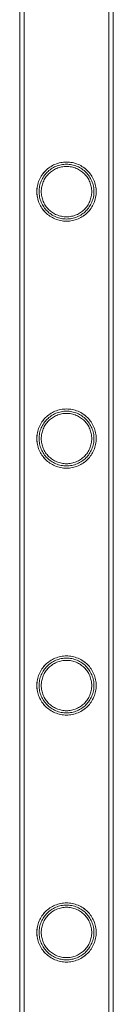
# Model space of a CAD drawing. Units: millimetres. Extents: x 0 to 34872, y -1000 to 17101.
# Drawn here: x 32964 to 33006, y 10930 to 11377 of the extents above; entities that cross this region are included whole.
import ezdxf

# ---------------------------------------------------------------- set-up
doc = ezdxf.new("R2010")
doc.units = ezdxf.units.MM

# ---------------------------------------------------------------- blocks, each defined once
blk = doc.blocks.new('A$C95a243e2')
at = {"color": 0, "linetype": 'Continuous', "lineweight": 0}
for p, q in [((-50137, 17879.39), (-50137, 16386.39)), ((-50136.99, 17879.39), (-50136.99, 16386.39)), ((-50135, 17879.39), (-50135, 16386.39)), ((-50134.99, 17879.39), (-50134.99, 16386.39)), ((-50096.6, 17879.39), (-50096.6, 16386.39)), ((-50096.59, 17879.39), (-50096.59, 16386.39)), ((-50094.6, 17879.39), (-50094.6, 16386.39)), ((-50094.59, 17879.39), (-50094.59, 16386.39))]:
    blk.add_line(p, q, dxfattribs=at)
for points, knots in [([(-50115.8, 17568.59), (-50116.67, 17568.59), (-50117.56, 17568.68), (-50119.32, 17569.03), (-50120.19, 17569.3), (-50121.84, 17569.99), (-50122.63, 17570.42), (-50124.07, 17571.4), (-50124.73, 17571.95), (-50125.89, 17573.11), (-50126.44, 17573.77), (-50127.42, 17575.22), (-50127.85, 17576), (-50128.54, 17577.64), (-50128.81, 17578.51), (-50129.07, 17579.83), (-50129.14, 17580.27), (-50129.23, 17581.16), (-50129.25, 17581.6), (-50129.25, 17582.48), (-50129.23, 17582.92), (-50129.14, 17583.81), (-50129.07, 17584.25), (-50128.81, 17585.57), (-50128.54, 17586.44), (-50127.85, 17588.08), (-50127.42, 17588.86), (-50126.44, 17590.3), (-50125.89, 17590.96), (-50124.73, 17592.13), (-50124.07, 17592.68), (-50122.63, 17593.66), (-50121.84, 17594.09), (-50120.19, 17594.78), (-50119.32, 17595.05), (-50117.56, 17595.4), (-50116.67, 17595.49), (-50114.93, 17595.49), (-50114.03, 17595.4), (-50112.27, 17595.05), (-50111.4, 17594.78), (-50109.75, 17594.09), (-50108.97, 17593.66), (-50107.53, 17592.68), (-50106.87, 17592.13), (-50105.7, 17590.96), (-50105.15, 17590.3), (-50104.17, 17588.86), (-50103.75, 17588.08), (-50103.05, 17586.44), (-50102.79, 17585.57), (-50102.52, 17584.25), (-50102.46, 17583.81), (-50102.37, 17582.92), (-50102.35, 17582.48), (-50102.35, 17582.04), (-50102.35, 17581.6), (-50102.37, 17581.16), (-50102.46, 17580.27), (-50102.52, 17579.83), (-50102.79, 17578.51), (-50103.05, 17577.64), (-50103.75, 17576), (-50104.17, 17575.22), (-50105.15, 17573.77), (-50105.7, 17573.11), (-50106.87, 17571.95), (-50107.53, 17571.4), (-50108.97, 17570.42), (-50109.75, 17569.99), (-50111.4, 17569.3), (-50112.27, 17569.03), (-50114.03, 17568.68), (-50114.93, 17568.59), (-50115.8, 17568.59)], [21.005182, 21.005182, 21.005182, 21.005182, 23.619593, 23.619593, 26.234003, 26.234003, 28.848414, 28.848414, 31.462824, 31.462824, 34.099709, 34.099709, 36.736594, 36.736594, 39.37348, 39.37348, 40.691922, 40.691922, 42.010365, 42.010365, 43.328807, 43.328807, 44.64725, 44.64725, 47.284135, 47.284135, 49.92102, 49.92102, 52.557905, 52.557905, 55.172316, 55.172316, 57.786726, 57.786726, 60.401137, 60.401137, 63.015547, 63.015547, 65.629958, 65.629958, 68.244368, 68.244368, 70.858778, 70.858778, 73.473189, 73.473189, 76.110074, 76.110074, 78.746959, 78.746959, 81.383844, 81.383844, 82.702287, 82.702287, 84.020729, 84.020729, 84.020729, 85.339172, 85.339172, 86.657614, 86.657614, 89.2945, 89.2945, 91.931385, 91.931385, 94.56827, 94.56827, 97.18268, 97.18268, 99.797091, 99.797091, 102.411501, 102.411501, 105.025912, 105.025912, 105.025912, 105.025912]), ([(-50115.79, 17568.59), (-50116.67, 17568.59), (-50117.56, 17568.68), (-50119.32, 17569.03), (-50120.19, 17569.3), (-50121.84, 17569.99), (-50122.62, 17570.42), (-50124.07, 17571.4), (-50124.72, 17571.95), (-50125.89, 17573.11), (-50126.44, 17573.77), (-50127.42, 17575.22), (-50127.84, 17576), (-50128.54, 17577.64), (-50128.8, 17578.5), (-50129.07, 17579.82), (-50129.13, 17580.27), (-50129.22, 17581.16), (-50129.24, 17581.6), (-50129.24, 17582.48), (-50129.22, 17582.92), (-50129.13, 17583.81), (-50129.07, 17584.25), (-50128.8, 17585.57), (-50128.54, 17586.44), (-50127.84, 17588.08), (-50127.42, 17588.86), (-50126.44, 17590.3), (-50125.89, 17590.96), (-50124.72, 17592.13), (-50124.07, 17592.68), (-50122.62, 17593.66), (-50121.84, 17594.09), (-50120.19, 17594.78), (-50119.32, 17595.05), (-50117.56, 17595.4), (-50116.67, 17595.49), (-50114.92, 17595.49), (-50114.03, 17595.4), (-50112.27, 17595.05), (-50111.4, 17594.78), (-50109.75, 17594.09), (-50108.96, 17593.66), (-50107.52, 17592.68), (-50106.86, 17592.13), (-50105.7, 17590.96), (-50105.15, 17590.3), (-50104.17, 17588.86), (-50103.74, 17588.08), (-50103.05, 17586.44), (-50102.79, 17585.57), (-50102.52, 17584.25), (-50102.45, 17583.81), (-50102.37, 17582.92), (-50102.34, 17582.48), (-50102.34, 17582.04), (-50102.34, 17581.6), (-50102.37, 17581.16), (-50102.45, 17580.27), (-50102.52, 17579.82), (-50102.79, 17578.5), (-50103.05, 17577.64), (-50103.74, 17576), (-50104.17, 17575.22), (-50105.15, 17573.77), (-50105.7, 17573.11), (-50106.86, 17571.95), (-50107.52, 17571.4), (-50108.96, 17570.42), (-50109.75, 17569.99), (-50111.4, 17569.3), (-50112.27, 17569.03), (-50114.03, 17568.68), (-50114.92, 17568.59), (-50115.79, 17568.59)], [21.014334, 21.014334, 21.014334, 21.014334, 23.629609, 23.629609, 26.244884, 26.244884, 28.860159, 28.860159, 31.475434, 31.475434, 34.113743, 34.113743, 36.752051, 36.752051, 39.390359, 39.390359, 40.709513, 40.709513, 42.028667, 42.028667, 43.347821, 43.347821, 44.666975, 44.666975, 47.305284, 47.305284, 49.943592, 49.943592, 52.5819, 52.5819, 55.197175, 55.197175, 57.81245, 57.81245, 60.427726, 60.427726, 63.043001, 63.043001, 65.658276, 65.658276, 68.273551, 68.273551, 70.888826, 70.888826, 73.504102, 73.504102, 76.14241, 76.14241, 78.780718, 78.780718, 81.419026, 81.419026, 82.73818, 82.73818, 84.057334, 84.057334, 84.057334, 85.376489, 85.376489, 86.695643, 86.695643, 89.333951, 89.333951, 91.972259, 91.972259, 94.610567, 94.610567, 97.225842, 97.225842, 99.841118, 99.841118, 102.456393, 102.456393, 105.071668, 105.071668, 105.071668, 105.071668]), ([(-50103.34, 17582.04), (-50103.34, 17582.44), (-50103.36, 17582.85), (-50103.44, 17583.67), (-50103.51, 17584.08), (-50103.75, 17585.3), (-50104, 17586.1), (-50104.64, 17587.62), (-50105.03, 17588.35), (-50105.94, 17589.69), (-50106.45, 17590.3), (-50107.53, 17591.38), (-50108.14, 17591.89), (-50109.48, 17592.8), (-50110.21, 17593.2), (-50111.74, 17593.84), (-50112.54, 17594.09), (-50114.17, 17594.41), (-50114.99, 17594.49), (-50116.6, 17594.49), (-50117.42, 17594.41), (-50119.05, 17594.09), (-50119.85, 17593.84), (-50121.38, 17593.2), (-50122.11, 17592.8), (-50123.45, 17591.89), (-50124.06, 17591.38), (-50125.14, 17590.3), (-50125.65, 17589.69), (-50126.56, 17588.35), (-50126.95, 17587.62), (-50127.59, 17586.1), (-50127.84, 17585.3), (-50128.08, 17584.08), (-50128.14, 17583.67), (-50128.22, 17582.85), (-50128.24, 17582.44), (-50128.24, 17581.64), (-50128.22, 17581.23), (-50128.14, 17580.41), (-50128.08, 17580), (-50127.84, 17578.78), (-50127.59, 17577.98), (-50126.95, 17576.46), (-50126.56, 17575.73), (-50125.65, 17574.39), (-50125.14, 17573.78), (-50124.06, 17572.7), (-50123.45, 17572.19), (-50122.11, 17571.28), (-50121.38, 17570.88), (-50119.85, 17570.24), (-50119.05, 17569.99), (-50117.42, 17569.67), (-50116.6, 17569.59), (-50114.99, 17569.59), (-50114.17, 17569.67), (-50112.54, 17569.99), (-50111.74, 17570.24), (-50110.21, 17570.88), (-50109.48, 17571.28), (-50108.14, 17572.19), (-50107.53, 17572.7), (-50106.45, 17573.78), (-50105.94, 17574.39), (-50105.03, 17575.73), (-50104.64, 17576.46), (-50104, 17577.98), (-50103.75, 17578.78), (-50103.51, 17580), (-50103.44, 17580.41), (-50103.36, 17581.23), (-50103.34, 17581.64), (-50103.34, 17582.04)], [0, 0, 0, 0, 1.211631, 1.211631, 2.423262, 2.423262, 4.846524, 4.846524, 7.269786, 7.269786, 9.693048, 9.693048, 12.101903, 12.101903, 14.510759, 14.510759, 16.919614, 16.919614, 19.32847, 19.32847, 21.737325, 21.737325, 24.14618, 24.14618, 26.555036, 26.555036, 28.963891, 28.963891, 31.387153, 31.387153, 33.810415, 33.810415, 36.233677, 36.233677, 37.445308, 37.445308, 38.656939, 38.656939, 39.86857, 39.86857, 41.080201, 41.080201, 43.503463, 43.503463, 45.926725, 45.926725, 48.349987, 48.349987, 50.758842, 50.758842, 53.167698, 53.167698, 55.576553, 55.576553, 57.985409, 57.985409, 60.394264, 60.394264, 62.803119, 62.803119, 65.211975, 65.211975, 67.62083, 67.62083, 70.044092, 70.044092, 72.467354, 72.467354, 74.890616, 74.890616, 76.102247, 76.102247, 77.313878, 77.313878, 77.313878, 77.313878]), ([(-50104.35, 17582.04), (-50104.35, 17582.78), (-50104.42, 17583.53), (-50104.72, 17585.03), (-50104.94, 17585.76), (-50105.53, 17587.17), (-50105.89, 17587.83), (-50106.73, 17589.07), (-50107.2, 17589.63), (-50108.2, 17590.63), (-50108.76, 17591.11), (-50110, 17591.94), (-50110.67, 17592.31), (-50112.08, 17592.89), (-50112.81, 17593.12), (-50114.31, 17593.42), (-50115.06, 17593.49), (-50116.53, 17593.49), (-50117.29, 17593.42), (-50118.78, 17593.12), (-50119.52, 17592.89), (-50120.92, 17592.31), (-50121.6, 17591.94), (-50122.83, 17591.11), (-50123.39, 17590.63), (-50124.39, 17589.63), (-50124.87, 17589.07), (-50125.7, 17587.83), (-50126.06, 17587.17), (-50126.65, 17585.76), (-50126.88, 17585.03), (-50127.17, 17583.53), (-50127.25, 17582.78), (-50127.25, 17581.3), (-50127.17, 17580.55), (-50126.88, 17579.05), (-50126.65, 17578.32), (-50126.06, 17576.91), (-50125.7, 17576.24), (-50124.87, 17575.01), (-50124.39, 17574.44), (-50123.39, 17573.44), (-50122.83, 17572.97), (-50121.6, 17572.14), (-50120.92, 17571.77), (-50119.52, 17571.18), (-50118.78, 17570.96), (-50117.29, 17570.66), (-50116.53, 17570.59), (-50115.06, 17570.59), (-50114.31, 17570.66), (-50112.81, 17570.96), (-50112.08, 17571.18), (-50110.67, 17571.77), (-50110, 17572.14), (-50108.76, 17572.97), (-50108.2, 17573.44), (-50107.2, 17574.44), (-50106.73, 17575.01), (-50105.89, 17576.24), (-50105.53, 17576.91), (-50104.94, 17578.32), (-50104.72, 17579.05), (-50104.42, 17580.55), (-50104.35, 17581.3), (-50104.35, 17582.04)], [0, 0, 0, 0, 2.21367, 2.21367, 4.427341, 4.427341, 6.641011, 6.641011, 8.854681, 8.854681, 11.059728, 11.059728, 13.264774, 13.264774, 15.46982, 15.46982, 17.674867, 17.674867, 19.879913, 19.879913, 22.084959, 22.084959, 24.290006, 24.290006, 26.495052, 26.495052, 28.708722, 28.708722, 30.922393, 30.922393, 33.136063, 33.136063, 35.349733, 35.349733, 37.563404, 37.563404, 39.777074, 39.777074, 41.990744, 41.990744, 44.204415, 44.204415, 46.409461, 46.409461, 48.614507, 48.614507, 50.819553, 50.819553, 53.0246, 53.0246, 55.229646, 55.229646, 57.434692, 57.434692, 59.639739, 59.639739, 61.844785, 61.844785, 64.058455, 64.058455, 66.272126, 66.272126, 68.485796, 68.485796, 70.699466, 70.699466, 70.699466, 70.699466]), ([(-50115.8, 17456.31), (-50116.67, 17456.31), (-50117.56, 17456.4), (-50119.32, 17456.75), (-50120.19, 17457.02), (-50121.84, 17457.71), (-50122.63, 17458.14), (-50124.07, 17459.12), (-50124.73, 17459.67), (-50125.89, 17460.83), (-50126.44, 17461.49), (-50127.42, 17462.94), (-50127.85, 17463.72), (-50128.54, 17465.36), (-50128.81, 17466.23), (-50129.07, 17467.55), (-50129.14, 17467.99), (-50129.23, 17468.88), (-50129.25, 17469.32), (-50129.25, 17470.2), (-50129.23, 17470.64), (-50129.14, 17471.53), (-50129.07, 17471.97), (-50128.81, 17473.29), (-50128.54, 17474.16), (-50127.85, 17475.8), (-50127.42, 17476.58), (-50126.44, 17478.02), (-50125.89, 17478.68), (-50124.73, 17479.85), (-50124.07, 17480.4), (-50122.63, 17481.38), (-50121.84, 17481.81), (-50120.19, 17482.5), (-50119.32, 17482.77), (-50117.56, 17483.12), (-50116.67, 17483.21), (-50114.93, 17483.21), (-50114.03, 17483.12), (-50112.27, 17482.77), (-50111.4, 17482.5), (-50109.75, 17481.81), (-50108.97, 17481.38), (-50107.53, 17480.4), (-50106.87, 17479.85), (-50105.7, 17478.68), (-50105.15, 17478.02), (-50104.17, 17476.58), (-50103.75, 17475.8), (-50103.05, 17474.16), (-50102.79, 17473.29), (-50102.52, 17471.97), (-50102.46, 17471.53), (-50102.37, 17470.64), (-50102.35, 17470.2), (-50102.35, 17469.76), (-50102.35, 17469.32), (-50102.37, 17468.88), (-50102.46, 17467.99), (-50102.52, 17467.55), (-50102.79, 17466.23), (-50103.05, 17465.36), (-50103.75, 17463.72), (-50104.17, 17462.94), (-50105.15, 17461.49), (-50105.7, 17460.83), (-50106.87, 17459.67), (-50107.53, 17459.12), (-50108.97, 17458.14), (-50109.75, 17457.71), (-50111.4, 17457.02), (-50112.27, 17456.75), (-50114.03, 17456.4), (-50114.93, 17456.31), (-50115.8, 17456.31)], [21.005182, 21.005182, 21.005182, 21.005182, 23.619593, 23.619593, 26.234003, 26.234003, 28.848414, 28.848414, 31.462824, 31.462824, 34.099709, 34.099709, 36.736594, 36.736594, 39.37348, 39.37348, 40.691922, 40.691922, 42.010365, 42.010365, 43.328807, 43.328807, 44.64725, 44.64725, 47.284135, 47.284135, 49.92102, 49.92102, 52.557905, 52.557905, 55.172316, 55.172316, 57.786726, 57.786726, 60.401137, 60.401137, 63.015547, 63.015547, 65.629958, 65.629958, 68.244368, 68.244368, 70.858778, 70.858778, 73.473189, 73.473189, 76.110074, 76.110074, 78.746959, 78.746959, 81.383844, 81.383844, 82.702287, 82.702287, 84.020729, 84.020729, 84.020729, 85.339172, 85.339172, 86.657614, 86.657614, 89.2945, 89.2945, 91.931385, 91.931385, 94.56827, 94.56827, 97.18268, 97.18268, 99.797091, 99.797091, 102.411501, 102.411501, 105.025912, 105.025912, 105.025912, 105.025912]), ([(-50115.79, 17456.31), (-50116.67, 17456.31), (-50117.56, 17456.4), (-50119.32, 17456.75), (-50120.19, 17457.02), (-50121.84, 17457.71), (-50122.62, 17458.14), (-50124.07, 17459.12), (-50124.72, 17459.67), (-50125.89, 17460.83), (-50126.44, 17461.49), (-50127.42, 17462.94), (-50127.84, 17463.72), (-50128.54, 17465.36), (-50128.8, 17466.22), (-50129.07, 17467.54), (-50129.13, 17467.99), (-50129.22, 17468.88), (-50129.24, 17469.32), (-50129.24, 17470.2), (-50129.22, 17470.64), (-50129.13, 17471.53), (-50129.07, 17471.97), (-50128.8, 17473.29), (-50128.54, 17474.16), (-50127.84, 17475.8), (-50127.42, 17476.58), (-50126.44, 17478.02), (-50125.89, 17478.68), (-50124.72, 17479.85), (-50124.07, 17480.4), (-50122.62, 17481.38), (-50121.84, 17481.81), (-50120.19, 17482.5), (-50119.32, 17482.77), (-50117.56, 17483.12), (-50116.67, 17483.21), (-50114.92, 17483.21), (-50114.03, 17483.12), (-50112.27, 17482.77), (-50111.4, 17482.5), (-50109.75, 17481.81), (-50108.96, 17481.38), (-50107.52, 17480.4), (-50106.86, 17479.85), (-50105.7, 17478.68), (-50105.15, 17478.02), (-50104.17, 17476.58), (-50103.74, 17475.8), (-50103.05, 17474.16), (-50102.79, 17473.29), (-50102.52, 17471.97), (-50102.45, 17471.53), (-50102.37, 17470.64), (-50102.34, 17470.2), (-50102.34, 17469.76), (-50102.34, 17469.32), (-50102.37, 17468.88), (-50102.45, 17467.99), (-50102.52, 17467.54), (-50102.79, 17466.22), (-50103.05, 17465.36), (-50103.74, 17463.72), (-50104.17, 17462.94), (-50105.15, 17461.49), (-50105.7, 17460.83), (-50106.86, 17459.67), (-50107.52, 17459.12), (-50108.96, 17458.14), (-50109.75, 17457.71), (-50111.4, 17457.02), (-50112.27, 17456.75), (-50114.03, 17456.4), (-50114.92, 17456.31), (-50115.79, 17456.31)], [21.014334, 21.014334, 21.014334, 21.014334, 23.629609, 23.629609, 26.244884, 26.244884, 28.860159, 28.860159, 31.475434, 31.475434, 34.113743, 34.113743, 36.752051, 36.752051, 39.390359, 39.390359, 40.709513, 40.709513, 42.028667, 42.028667, 43.347821, 43.347821, 44.666975, 44.666975, 47.305284, 47.305284, 49.943592, 49.943592, 52.5819, 52.5819, 55.197175, 55.197175, 57.81245, 57.81245, 60.427726, 60.427726, 63.043001, 63.043001, 65.658276, 65.658276, 68.273551, 68.273551, 70.888826, 70.888826, 73.504102, 73.504102, 76.14241, 76.14241, 78.780718, 78.780718, 81.419026, 81.419026, 82.73818, 82.73818, 84.057334, 84.057334, 84.057334, 85.376489, 85.376489, 86.695643, 86.695643, 89.333951, 89.333951, 91.972259, 91.972259, 94.610567, 94.610567, 97.225842, 97.225842, 99.841118, 99.841118, 102.456393, 102.456393, 105.071668, 105.071668, 105.071668, 105.071668]), ([(-50103.34, 17469.76), (-50103.34, 17470.16), (-50103.36, 17470.57), (-50103.44, 17471.39), (-50103.51, 17471.8), (-50103.75, 17473.02), (-50104, 17473.82), (-50104.64, 17475.34), (-50105.03, 17476.07), (-50105.94, 17477.41), (-50106.45, 17478.02), (-50107.53, 17479.1), (-50108.14, 17479.61), (-50109.48, 17480.52), (-50110.21, 17480.92), (-50111.74, 17481.56), (-50112.54, 17481.81), (-50114.17, 17482.13), (-50114.99, 17482.21), (-50116.6, 17482.21), (-50117.42, 17482.13), (-50119.05, 17481.81), (-50119.85, 17481.56), (-50121.38, 17480.92), (-50122.11, 17480.52), (-50123.45, 17479.61), (-50124.06, 17479.1), (-50125.14, 17478.02), (-50125.65, 17477.41), (-50126.56, 17476.07), (-50126.95, 17475.34), (-50127.59, 17473.82), (-50127.84, 17473.02), (-50128.08, 17471.8), (-50128.14, 17471.39), (-50128.22, 17470.57), (-50128.24, 17470.16), (-50128.24, 17469.36), (-50128.22, 17468.95), (-50128.14, 17468.13), (-50128.08, 17467.72), (-50127.84, 17466.5), (-50127.59, 17465.7), (-50126.95, 17464.18), (-50126.56, 17463.45), (-50125.65, 17462.11), (-50125.14, 17461.5), (-50124.06, 17460.42), (-50123.45, 17459.91), (-50122.11, 17459), (-50121.38, 17458.6), (-50119.85, 17457.96), (-50119.05, 17457.71), (-50117.42, 17457.39), (-50116.6, 17457.31), (-50114.99, 17457.31), (-50114.17, 17457.39), (-50112.54, 17457.71), (-50111.74, 17457.96), (-50110.21, 17458.6), (-50109.48, 17459), (-50108.14, 17459.91), (-50107.53, 17460.42), (-50106.45, 17461.5), (-50105.94, 17462.11), (-50105.03, 17463.45), (-50104.64, 17464.18), (-50104, 17465.7), (-50103.75, 17466.5), (-50103.51, 17467.72), (-50103.44, 17468.13), (-50103.36, 17468.95), (-50103.34, 17469.36), (-50103.34, 17469.76)], [0, 0, 0, 0, 1.211631, 1.211631, 2.423262, 2.423262, 4.846524, 4.846524, 7.269786, 7.269786, 9.693048, 9.693048, 12.101903, 12.101903, 14.510759, 14.510759, 16.919614, 16.919614, 19.32847, 19.32847, 21.737325, 21.737325, 24.14618, 24.14618, 26.555036, 26.555036, 28.963891, 28.963891, 31.387153, 31.387153, 33.810415, 33.810415, 36.233677, 36.233677, 37.445308, 37.445308, 38.656939, 38.656939, 39.86857, 39.86857, 41.080201, 41.080201, 43.503463, 43.503463, 45.926725, 45.926725, 48.349987, 48.349987, 50.758842, 50.758842, 53.167698, 53.167698, 55.576553, 55.576553, 57.985409, 57.985409, 60.394264, 60.394264, 62.803119, 62.803119, 65.211975, 65.211975, 67.62083, 67.62083, 70.044092, 70.044092, 72.467354, 72.467354, 74.890616, 74.890616, 76.102247, 76.102247, 77.313878, 77.313878, 77.313878, 77.313878]), ([(-50104.35, 17469.76), (-50104.35, 17470.5), (-50104.42, 17471.25), (-50104.72, 17472.75), (-50104.94, 17473.48), (-50105.53, 17474.89), (-50105.89, 17475.55), (-50106.73, 17476.79), (-50107.2, 17477.35), (-50108.2, 17478.35), (-50108.76, 17478.83), (-50110, 17479.66), (-50110.67, 17480.03), (-50112.08, 17480.61), (-50112.81, 17480.84), (-50114.31, 17481.14), (-50115.06, 17481.21), (-50116.53, 17481.21), (-50117.29, 17481.14), (-50118.78, 17480.84), (-50119.52, 17480.61), (-50120.92, 17480.03), (-50121.6, 17479.66), (-50122.83, 17478.83), (-50123.39, 17478.35), (-50124.39, 17477.35), (-50124.87, 17476.79), (-50125.7, 17475.55), (-50126.06, 17474.89), (-50126.65, 17473.48), (-50126.88, 17472.75), (-50127.17, 17471.25), (-50127.25, 17470.5), (-50127.25, 17469.02), (-50127.17, 17468.27), (-50126.88, 17466.77), (-50126.65, 17466.04), (-50126.06, 17464.63), (-50125.7, 17463.96), (-50124.87, 17462.73), (-50124.39, 17462.16), (-50123.39, 17461.16), (-50122.83, 17460.69), (-50121.6, 17459.86), (-50120.92, 17459.49), (-50119.52, 17458.9), (-50118.78, 17458.68), (-50117.29, 17458.38), (-50116.53, 17458.31), (-50115.06, 17458.31), (-50114.31, 17458.38), (-50112.81, 17458.68), (-50112.08, 17458.9), (-50110.67, 17459.49), (-50110, 17459.86), (-50108.76, 17460.69), (-50108.2, 17461.16), (-50107.2, 17462.16), (-50106.73, 17462.73), (-50105.89, 17463.96), (-50105.53, 17464.63), (-50104.94, 17466.04), (-50104.72, 17466.77), (-50104.42, 17468.27), (-50104.35, 17469.02), (-50104.35, 17469.76)], [0, 0, 0, 0, 2.21367, 2.21367, 4.427341, 4.427341, 6.641011, 6.641011, 8.854681, 8.854681, 11.059728, 11.059728, 13.264774, 13.264774, 15.46982, 15.46982, 17.674867, 17.674867, 19.879913, 19.879913, 22.084959, 22.084959, 24.290006, 24.290006, 26.495052, 26.495052, 28.708722, 28.708722, 30.922393, 30.922393, 33.136063, 33.136063, 35.349733, 35.349733, 37.563404, 37.563404, 39.777074, 39.777074, 41.990744, 41.990744, 44.204415, 44.204415, 46.409461, 46.409461, 48.614507, 48.614507, 50.819553, 50.819553, 53.0246, 53.0246, 55.229646, 55.229646, 57.434692, 57.434692, 59.639739, 59.639739, 61.844785, 61.844785, 64.058455, 64.058455, 66.272126, 66.272126, 68.485796, 68.485796, 70.699466, 70.699466, 70.699466, 70.699466]), ([(-50115.8, 17344.03), (-50116.67, 17344.03), (-50117.56, 17344.12), (-50119.32, 17344.47), (-50120.19, 17344.74), (-50121.84, 17345.43), (-50122.63, 17345.86), (-50124.07, 17346.84), (-50124.73, 17347.39), (-50125.89, 17348.55), (-50126.44, 17349.21), (-50127.42, 17350.66), (-50127.85, 17351.44), (-50128.54, 17353.08), (-50128.81, 17353.95), (-50129.07, 17355.27), (-50129.14, 17355.71), (-50129.23, 17356.6), (-50129.25, 17357.04), (-50129.25, 17357.92), (-50129.23, 17358.36), (-50129.14, 17359.25), (-50129.07, 17359.69), (-50128.81, 17361.01), (-50128.54, 17361.88), (-50127.85, 17363.52), (-50127.42, 17364.3), (-50126.44, 17365.74), (-50125.89, 17366.4), (-50124.73, 17367.57), (-50124.07, 17368.12), (-50122.63, 17369.1), (-50121.84, 17369.53), (-50120.19, 17370.22), (-50119.32, 17370.49), (-50117.56, 17370.84), (-50116.67, 17370.93), (-50114.93, 17370.93), (-50114.03, 17370.84), (-50112.27, 17370.49), (-50111.4, 17370.22), (-50109.75, 17369.53), (-50108.97, 17369.1), (-50107.53, 17368.12), (-50106.87, 17367.57), (-50105.7, 17366.4), (-50105.15, 17365.74), (-50104.17, 17364.3), (-50103.75, 17363.52), (-50103.05, 17361.88), (-50102.79, 17361.01), (-50102.52, 17359.69), (-50102.46, 17359.25), (-50102.37, 17358.36), (-50102.35, 17357.92), (-50102.35, 17357.48), (-50102.35, 17357.04), (-50102.37, 17356.6), (-50102.46, 17355.71), (-50102.52, 17355.27), (-50102.79, 17353.95), (-50103.05, 17353.08), (-50103.75, 17351.44), (-50104.17, 17350.66), (-50105.15, 17349.21), (-50105.7, 17348.55), (-50106.87, 17347.39), (-50107.53, 17346.84), (-50108.97, 17345.86), (-50109.75, 17345.43), (-50111.4, 17344.74), (-50112.27, 17344.47), (-50114.03, 17344.12), (-50114.93, 17344.03), (-50115.8, 17344.03)], [21.005182, 21.005182, 21.005182, 21.005182, 23.619593, 23.619593, 26.234003, 26.234003, 28.848414, 28.848414, 31.462824, 31.462824, 34.099709, 34.099709, 36.736594, 36.736594, 39.37348, 39.37348, 40.691922, 40.691922, 42.010365, 42.010365, 43.328807, 43.328807, 44.64725, 44.64725, 47.284135, 47.284135, 49.92102, 49.92102, 52.557905, 52.557905, 55.172316, 55.172316, 57.786726, 57.786726, 60.401137, 60.401137, 63.015547, 63.015547, 65.629958, 65.629958, 68.244368, 68.244368, 70.858778, 70.858778, 73.473189, 73.473189, 76.110074, 76.110074, 78.746959, 78.746959, 81.383844, 81.383844, 82.702287, 82.702287, 84.020729, 84.020729, 84.020729, 85.339172, 85.339172, 86.657614, 86.657614, 89.2945, 89.2945, 91.931385, 91.931385, 94.56827, 94.56827, 97.18268, 97.18268, 99.797091, 99.797091, 102.411501, 102.411501, 105.025912, 105.025912, 105.025912, 105.025912]), ([(-50115.79, 17344.03), (-50116.67, 17344.03), (-50117.56, 17344.12), (-50119.32, 17344.47), (-50120.19, 17344.74), (-50121.84, 17345.43), (-50122.62, 17345.86), (-50124.07, 17346.84), (-50124.72, 17347.39), (-50125.89, 17348.55), (-50126.44, 17349.21), (-50127.42, 17350.66), (-50127.84, 17351.44), (-50128.54, 17353.08), (-50128.8, 17353.94), (-50129.07, 17355.26), (-50129.13, 17355.71), (-50129.22, 17356.6), (-50129.24, 17357.04), (-50129.24, 17357.92), (-50129.22, 17358.36), (-50129.13, 17359.25), (-50129.07, 17359.69), (-50128.8, 17361.01), (-50128.54, 17361.88), (-50127.84, 17363.52), (-50127.42, 17364.3), (-50126.44, 17365.74), (-50125.89, 17366.4), (-50124.72, 17367.57), (-50124.07, 17368.12), (-50122.62, 17369.1), (-50121.84, 17369.53), (-50120.19, 17370.22), (-50119.32, 17370.49), (-50117.56, 17370.84), (-50116.67, 17370.93), (-50114.92, 17370.93), (-50114.03, 17370.84), (-50112.27, 17370.49), (-50111.4, 17370.22), (-50109.75, 17369.53), (-50108.96, 17369.1), (-50107.52, 17368.12), (-50106.86, 17367.57), (-50105.7, 17366.4), (-50105.15, 17365.74), (-50104.17, 17364.3), (-50103.74, 17363.52), (-50103.05, 17361.88), (-50102.79, 17361.01), (-50102.52, 17359.69), (-50102.45, 17359.25), (-50102.37, 17358.36), (-50102.34, 17357.92), (-50102.34, 17357.48), (-50102.34, 17357.04), (-50102.37, 17356.6), (-50102.45, 17355.71), (-50102.52, 17355.26), (-50102.79, 17353.94), (-50103.05, 17353.08), (-50103.74, 17351.44), (-50104.17, 17350.66), (-50105.15, 17349.21), (-50105.7, 17348.55), (-50106.86, 17347.39), (-50107.52, 17346.84), (-50108.96, 17345.86), (-50109.75, 17345.43), (-50111.4, 17344.74), (-50112.27, 17344.47), (-50114.03, 17344.12), (-50114.92, 17344.03), (-50115.79, 17344.03)], [21.014334, 21.014334, 21.014334, 21.014334, 23.629609, 23.629609, 26.244884, 26.244884, 28.860159, 28.860159, 31.475434, 31.475434, 34.113743, 34.113743, 36.752051, 36.752051, 39.390359, 39.390359, 40.709513, 40.709513, 42.028667, 42.028667, 43.347821, 43.347821, 44.666975, 44.666975, 47.305284, 47.305284, 49.943592, 49.943592, 52.5819, 52.5819, 55.197175, 55.197175, 57.81245, 57.81245, 60.427726, 60.427726, 63.043001, 63.043001, 65.658276, 65.658276, 68.273551, 68.273551, 70.888826, 70.888826, 73.504102, 73.504102, 76.14241, 76.14241, 78.780718, 78.780718, 81.419026, 81.419026, 82.73818, 82.73818, 84.057334, 84.057334, 84.057334, 85.376489, 85.376489, 86.695643, 86.695643, 89.333951, 89.333951, 91.972259, 91.972259, 94.610567, 94.610567, 97.225842, 97.225842, 99.841118, 99.841118, 102.456393, 102.456393, 105.071668, 105.071668, 105.071668, 105.071668]), ([(-50103.34, 17357.48), (-50103.34, 17357.88), (-50103.36, 17358.29), (-50103.44, 17359.11), (-50103.51, 17359.52), (-50103.75, 17360.74), (-50104, 17361.54), (-50104.64, 17363.06), (-50105.03, 17363.79), (-50105.94, 17365.13), (-50106.45, 17365.74), (-50107.53, 17366.82), (-50108.14, 17367.33), (-50109.48, 17368.24), (-50110.21, 17368.64), (-50111.74, 17369.28), (-50112.54, 17369.53), (-50114.17, 17369.85), (-50114.99, 17369.93), (-50116.6, 17369.93), (-50117.42, 17369.85), (-50119.05, 17369.53), (-50119.85, 17369.28), (-50121.38, 17368.64), (-50122.11, 17368.24), (-50123.45, 17367.33), (-50124.06, 17366.82), (-50125.14, 17365.74), (-50125.65, 17365.13), (-50126.56, 17363.79), (-50126.95, 17363.06), (-50127.59, 17361.54), (-50127.84, 17360.74), (-50128.08, 17359.52), (-50128.14, 17359.11), (-50128.22, 17358.29), (-50128.24, 17357.88), (-50128.24, 17357.08), (-50128.22, 17356.67), (-50128.14, 17355.85), (-50128.08, 17355.44), (-50127.84, 17354.22), (-50127.59, 17353.42), (-50126.95, 17351.9), (-50126.56, 17351.17), (-50125.65, 17349.83), (-50125.14, 17349.22), (-50124.06, 17348.14), (-50123.45, 17347.63), (-50122.11, 17346.72), (-50121.38, 17346.32), (-50119.85, 17345.68), (-50119.05, 17345.43), (-50117.42, 17345.11), (-50116.6, 17345.03), (-50114.99, 17345.03), (-50114.17, 17345.11), (-50112.54, 17345.43), (-50111.74, 17345.68), (-50110.21, 17346.32), (-50109.48, 17346.72), (-50108.14, 17347.63), (-50107.53, 17348.14), (-50106.45, 17349.22), (-50105.94, 17349.83), (-50105.03, 17351.17), (-50104.64, 17351.9), (-50104, 17353.42), (-50103.75, 17354.22), (-50103.51, 17355.44), (-50103.44, 17355.85), (-50103.36, 17356.67), (-50103.34, 17357.08), (-50103.34, 17357.48)], [0, 0, 0, 0, 1.211631, 1.211631, 2.423262, 2.423262, 4.846524, 4.846524, 7.269786, 7.269786, 9.693048, 9.693048, 12.101903, 12.101903, 14.510759, 14.510759, 16.919614, 16.919614, 19.32847, 19.32847, 21.737325, 21.737325, 24.14618, 24.14618, 26.555036, 26.555036, 28.963891, 28.963891, 31.387153, 31.387153, 33.810415, 33.810415, 36.233677, 36.233677, 37.445308, 37.445308, 38.656939, 38.656939, 39.86857, 39.86857, 41.080201, 41.080201, 43.503463, 43.503463, 45.926725, 45.926725, 48.349987, 48.349987, 50.758842, 50.758842, 53.167698, 53.167698, 55.576553, 55.576553, 57.985409, 57.985409, 60.394264, 60.394264, 62.803119, 62.803119, 65.211975, 65.211975, 67.62083, 67.62083, 70.044092, 70.044092, 72.467354, 72.467354, 74.890616, 74.890616, 76.102247, 76.102247, 77.313878, 77.313878, 77.313878, 77.313878]), ([(-50104.35, 17357.48), (-50104.35, 17358.22), (-50104.42, 17358.97), (-50104.72, 17360.47), (-50104.94, 17361.2), (-50105.53, 17362.61), (-50105.89, 17363.27), (-50106.73, 17364.51), (-50107.2, 17365.07), (-50108.2, 17366.07), (-50108.76, 17366.55), (-50110, 17367.38), (-50110.67, 17367.75), (-50112.08, 17368.33), (-50112.81, 17368.56), (-50114.31, 17368.86), (-50115.06, 17368.93), (-50116.53, 17368.93), (-50117.29, 17368.86), (-50118.78, 17368.56), (-50119.52, 17368.33), (-50120.92, 17367.75), (-50121.6, 17367.38), (-50122.83, 17366.55), (-50123.39, 17366.07), (-50124.39, 17365.07), (-50124.87, 17364.51), (-50125.7, 17363.27), (-50126.06, 17362.61), (-50126.65, 17361.2), (-50126.88, 17360.47), (-50127.17, 17358.97), (-50127.25, 17358.22), (-50127.25, 17356.74), (-50127.17, 17355.99), (-50126.88, 17354.49), (-50126.65, 17353.76), (-50126.06, 17352.35), (-50125.7, 17351.68), (-50124.87, 17350.45), (-50124.39, 17349.88), (-50123.39, 17348.88), (-50122.83, 17348.41), (-50121.6, 17347.58), (-50120.92, 17347.21), (-50119.52, 17346.62), (-50118.78, 17346.4), (-50117.29, 17346.1), (-50116.53, 17346.03), (-50115.06, 17346.03), (-50114.31, 17346.1), (-50112.81, 17346.4), (-50112.08, 17346.62), (-50110.67, 17347.21), (-50110, 17347.58), (-50108.76, 17348.41), (-50108.2, 17348.88), (-50107.2, 17349.88), (-50106.73, 17350.45), (-50105.89, 17351.68), (-50105.53, 17352.35), (-50104.94, 17353.76), (-50104.72, 17354.49), (-50104.42, 17355.99), (-50104.35, 17356.74), (-50104.35, 17357.48)], [0, 0, 0, 0, 2.21367, 2.21367, 4.427341, 4.427341, 6.641011, 6.641011, 8.854681, 8.854681, 11.059728, 11.059728, 13.264774, 13.264774, 15.46982, 15.46982, 17.674867, 17.674867, 19.879913, 19.879913, 22.084959, 22.084959, 24.290006, 24.290006, 26.495052, 26.495052, 28.708722, 28.708722, 30.922393, 30.922393, 33.136063, 33.136063, 35.349733, 35.349733, 37.563404, 37.563404, 39.777074, 39.777074, 41.990744, 41.990744, 44.204415, 44.204415, 46.409461, 46.409461, 48.614507, 48.614507, 50.819553, 50.819553, 53.0246, 53.0246, 55.229646, 55.229646, 57.434692, 57.434692, 59.639739, 59.639739, 61.844785, 61.844785, 64.058455, 64.058455, 66.272126, 66.272126, 68.485796, 68.485796, 70.699466, 70.699466, 70.699466, 70.699466]), ([(-50115.8, 17231.75), (-50116.67, 17231.75), (-50117.56, 17231.84), (-50119.32, 17232.19), (-50120.19, 17232.46), (-50121.84, 17233.15), (-50122.63, 17233.58), (-50124.07, 17234.56), (-50124.73, 17235.11), (-50125.89, 17236.27), (-50126.44, 17236.93), (-50127.42, 17238.38), (-50127.85, 17239.16), (-50128.54, 17240.8), (-50128.81, 17241.67), (-50129.07, 17242.99), (-50129.14, 17243.43), (-50129.23, 17244.32), (-50129.25, 17244.76), (-50129.25, 17245.64), (-50129.23, 17246.08), (-50129.14, 17246.97), (-50129.07, 17247.41), (-50128.81, 17248.73), (-50128.54, 17249.6), (-50127.85, 17251.24), (-50127.42, 17252.02), (-50126.44, 17253.46), (-50125.89, 17254.12), (-50124.73, 17255.29), (-50124.07, 17255.84), (-50122.63, 17256.82), (-50121.84, 17257.25), (-50120.19, 17257.94), (-50119.32, 17258.21), (-50117.56, 17258.56), (-50116.67, 17258.65), (-50114.93, 17258.65), (-50114.03, 17258.56), (-50112.27, 17258.21), (-50111.4, 17257.94), (-50109.75, 17257.25), (-50108.97, 17256.82), (-50107.53, 17255.84), (-50106.87, 17255.29), (-50105.7, 17254.12), (-50105.15, 17253.46), (-50104.17, 17252.02), (-50103.75, 17251.24), (-50103.05, 17249.6), (-50102.79, 17248.73), (-50102.52, 17247.41), (-50102.46, 17246.97), (-50102.37, 17246.08), (-50102.35, 17245.64), (-50102.35, 17245.2), (-50102.35, 17244.76), (-50102.37, 17244.32), (-50102.46, 17243.43), (-50102.52, 17242.99), (-50102.79, 17241.67), (-50103.05, 17240.8), (-50103.75, 17239.16), (-50104.17, 17238.38), (-50105.15, 17236.93), (-50105.7, 17236.27), (-50106.87, 17235.11), (-50107.53, 17234.56), (-50108.97, 17233.58), (-50109.75, 17233.15), (-50111.4, 17232.46), (-50112.27, 17232.19), (-50114.03, 17231.84), (-50114.93, 17231.75), (-50115.8, 17231.75)], [21.005182, 21.005182, 21.005182, 21.005182, 23.619593, 23.619593, 26.234003, 26.234003, 28.848414, 28.848414, 31.462824, 31.462824, 34.099709, 34.099709, 36.736594, 36.736594, 39.37348, 39.37348, 40.691922, 40.691922, 42.010365, 42.010365, 43.328807, 43.328807, 44.64725, 44.64725, 47.284135, 47.284135, 49.92102, 49.92102, 52.557905, 52.557905, 55.172316, 55.172316, 57.786726, 57.786726, 60.401137, 60.401137, 63.015547, 63.015547, 65.629958, 65.629958, 68.244368, 68.244368, 70.858778, 70.858778, 73.473189, 73.473189, 76.110074, 76.110074, 78.746959, 78.746959, 81.383844, 81.383844, 82.702287, 82.702287, 84.020729, 84.020729, 84.020729, 85.339172, 85.339172, 86.657614, 86.657614, 89.2945, 89.2945, 91.931385, 91.931385, 94.56827, 94.56827, 97.18268, 97.18268, 99.797091, 99.797091, 102.411501, 102.411501, 105.025912, 105.025912, 105.025912, 105.025912]), ([(-50115.79, 17231.75), (-50116.67, 17231.75), (-50117.56, 17231.84), (-50119.32, 17232.19), (-50120.19, 17232.46), (-50121.84, 17233.15), (-50122.62, 17233.58), (-50124.07, 17234.56), (-50124.72, 17235.11), (-50125.89, 17236.27), (-50126.44, 17236.93), (-50127.42, 17238.38), (-50127.84, 17239.16), (-50128.54, 17240.8), (-50128.8, 17241.66), (-50129.07, 17242.98), (-50129.13, 17243.43), (-50129.22, 17244.32), (-50129.24, 17244.76), (-50129.24, 17245.64), (-50129.22, 17246.08), (-50129.13, 17246.97), (-50129.07, 17247.41), (-50128.8, 17248.73), (-50128.54, 17249.6), (-50127.84, 17251.24), (-50127.42, 17252.02), (-50126.44, 17253.46), (-50125.89, 17254.12), (-50124.72, 17255.29), (-50124.07, 17255.84), (-50122.62, 17256.82), (-50121.84, 17257.25), (-50120.19, 17257.94), (-50119.32, 17258.21), (-50117.56, 17258.56), (-50116.67, 17258.65), (-50114.92, 17258.65), (-50114.03, 17258.56), (-50112.27, 17258.21), (-50111.4, 17257.94), (-50109.75, 17257.25), (-50108.96, 17256.82), (-50107.52, 17255.84), (-50106.86, 17255.29), (-50105.7, 17254.12), (-50105.15, 17253.46), (-50104.17, 17252.02), (-50103.74, 17251.24), (-50103.05, 17249.6), (-50102.79, 17248.73), (-50102.52, 17247.41), (-50102.45, 17246.97), (-50102.37, 17246.08), (-50102.34, 17245.64), (-50102.34, 17245.2), (-50102.34, 17244.76), (-50102.37, 17244.32), (-50102.45, 17243.43), (-50102.52, 17242.98), (-50102.79, 17241.66), (-50103.05, 17240.8), (-50103.74, 17239.16), (-50104.17, 17238.38), (-50105.15, 17236.93), (-50105.7, 17236.27), (-50106.86, 17235.11), (-50107.52, 17234.56), (-50108.96, 17233.58), (-50109.75, 17233.15), (-50111.4, 17232.46), (-50112.27, 17232.19), (-50114.03, 17231.84), (-50114.92, 17231.75), (-50115.79, 17231.75)], [21.014334, 21.014334, 21.014334, 21.014334, 23.629609, 23.629609, 26.244884, 26.244884, 28.860159, 28.860159, 31.475434, 31.475434, 34.113743, 34.113743, 36.752051, 36.752051, 39.390359, 39.390359, 40.709513, 40.709513, 42.028667, 42.028667, 43.347821, 43.347821, 44.666975, 44.666975, 47.305284, 47.305284, 49.943592, 49.943592, 52.5819, 52.5819, 55.197175, 55.197175, 57.81245, 57.81245, 60.427726, 60.427726, 63.043001, 63.043001, 65.658276, 65.658276, 68.273551, 68.273551, 70.888826, 70.888826, 73.504102, 73.504102, 76.14241, 76.14241, 78.780718, 78.780718, 81.419026, 81.419026, 82.73818, 82.73818, 84.057334, 84.057334, 84.057334, 85.376489, 85.376489, 86.695643, 86.695643, 89.333951, 89.333951, 91.972259, 91.972259, 94.610567, 94.610567, 97.225842, 97.225842, 99.841118, 99.841118, 102.456393, 102.456393, 105.071668, 105.071668, 105.071668, 105.071668]), ([(-50103.34, 17245.2), (-50103.34, 17245.6), (-50103.36, 17246.01), (-50103.44, 17246.83), (-50103.51, 17247.24), (-50103.75, 17248.46), (-50104, 17249.26), (-50104.64, 17250.78), (-50105.03, 17251.51), (-50105.94, 17252.85), (-50106.45, 17253.46), (-50107.53, 17254.54), (-50108.14, 17255.05), (-50109.48, 17255.96), (-50110.21, 17256.36), (-50111.74, 17257), (-50112.54, 17257.25), (-50114.17, 17257.57), (-50114.99, 17257.65), (-50116.6, 17257.65), (-50117.42, 17257.57), (-50119.05, 17257.25), (-50119.85, 17257), (-50121.38, 17256.36), (-50122.11, 17255.96), (-50123.45, 17255.05), (-50124.06, 17254.54), (-50125.14, 17253.46), (-50125.65, 17252.85), (-50126.56, 17251.51), (-50126.95, 17250.78), (-50127.59, 17249.26), (-50127.84, 17248.46), (-50128.08, 17247.24), (-50128.14, 17246.83), (-50128.22, 17246.01), (-50128.24, 17245.6), (-50128.24, 17244.8), (-50128.22, 17244.39), (-50128.14, 17243.57), (-50128.08, 17243.16), (-50127.84, 17241.94), (-50127.59, 17241.14), (-50126.95, 17239.62), (-50126.56, 17238.89), (-50125.65, 17237.55), (-50125.14, 17236.94), (-50124.06, 17235.86), (-50123.45, 17235.35), (-50122.11, 17234.44), (-50121.38, 17234.04), (-50119.85, 17233.4), (-50119.05, 17233.15), (-50117.42, 17232.83), (-50116.6, 17232.75), (-50114.99, 17232.75), (-50114.17, 17232.83), (-50112.54, 17233.15), (-50111.74, 17233.4), (-50110.21, 17234.04), (-50109.48, 17234.44), (-50108.14, 17235.35), (-50107.53, 17235.86), (-50106.45, 17236.94), (-50105.94, 17237.55), (-50105.03, 17238.89), (-50104.64, 17239.62), (-50104, 17241.14), (-50103.75, 17241.94), (-50103.51, 17243.16), (-50103.44, 17243.57), (-50103.36, 17244.39), (-50103.34, 17244.8), (-50103.34, 17245.2)], [0, 0, 0, 0, 1.211631, 1.211631, 2.423262, 2.423262, 4.846524, 4.846524, 7.269786, 7.269786, 9.693048, 9.693048, 12.101903, 12.101903, 14.510759, 14.510759, 16.919614, 16.919614, 19.32847, 19.32847, 21.737325, 21.737325, 24.14618, 24.14618, 26.555036, 26.555036, 28.963891, 28.963891, 31.387153, 31.387153, 33.810415, 33.810415, 36.233677, 36.233677, 37.445308, 37.445308, 38.656939, 38.656939, 39.86857, 39.86857, 41.080201, 41.080201, 43.503463, 43.503463, 45.926725, 45.926725, 48.349987, 48.349987, 50.758842, 50.758842, 53.167698, 53.167698, 55.576553, 55.576553, 57.985409, 57.985409, 60.394264, 60.394264, 62.803119, 62.803119, 65.211975, 65.211975, 67.62083, 67.62083, 70.044092, 70.044092, 72.467354, 72.467354, 74.890616, 74.890616, 76.102247, 76.102247, 77.313878, 77.313878, 77.313878, 77.313878]), ([(-50104.35, 17245.2), (-50104.35, 17245.94), (-50104.42, 17246.69), (-50104.72, 17248.19), (-50104.94, 17248.92), (-50105.53, 17250.33), (-50105.89, 17250.99), (-50106.73, 17252.23), (-50107.2, 17252.79), (-50108.2, 17253.79), (-50108.76, 17254.27), (-50110, 17255.1), (-50110.67, 17255.47), (-50112.08, 17256.05), (-50112.81, 17256.28), (-50114.31, 17256.58), (-50115.06, 17256.65), (-50116.53, 17256.65), (-50117.29, 17256.58), (-50118.78, 17256.28), (-50119.52, 17256.05), (-50120.92, 17255.47), (-50121.6, 17255.1), (-50122.83, 17254.27), (-50123.39, 17253.79), (-50124.39, 17252.79), (-50124.87, 17252.23), (-50125.7, 17250.99), (-50126.06, 17250.33), (-50126.65, 17248.92), (-50126.88, 17248.19), (-50127.17, 17246.69), (-50127.25, 17245.94), (-50127.25, 17244.46), (-50127.17, 17243.71), (-50126.88, 17242.21), (-50126.65, 17241.48), (-50126.06, 17240.07), (-50125.7, 17239.4), (-50124.87, 17238.17), (-50124.39, 17237.6), (-50123.39, 17236.6), (-50122.83, 17236.13), (-50121.6, 17235.3), (-50120.92, 17234.93), (-50119.52, 17234.34), (-50118.78, 17234.12), (-50117.29, 17233.82), (-50116.53, 17233.75), (-50115.06, 17233.75), (-50114.31, 17233.82), (-50112.81, 17234.12), (-50112.08, 17234.34), (-50110.67, 17234.93), (-50110, 17235.3), (-50108.76, 17236.13), (-50108.2, 17236.6), (-50107.2, 17237.6), (-50106.73, 17238.17), (-50105.89, 17239.4), (-50105.53, 17240.07), (-50104.94, 17241.48), (-50104.72, 17242.21), (-50104.42, 17243.71), (-50104.35, 17244.46), (-50104.35, 17245.2)], [0, 0, 0, 0, 2.21367, 2.21367, 4.427341, 4.427341, 6.641011, 6.641011, 8.854681, 8.854681, 11.059728, 11.059728, 13.264774, 13.264774, 15.46982, 15.46982, 17.674867, 17.674867, 19.879913, 19.879913, 22.084959, 22.084959, 24.290006, 24.290006, 26.495052, 26.495052, 28.708722, 28.708722, 30.922393, 30.922393, 33.136063, 33.136063, 35.349733, 35.349733, 37.563404, 37.563404, 39.777074, 39.777074, 41.990744, 41.990744, 44.204415, 44.204415, 46.409461, 46.409461, 48.614507, 48.614507, 50.819553, 50.819553, 53.0246, 53.0246, 55.229646, 55.229646, 57.434692, 57.434692, 59.639739, 59.639739, 61.844785, 61.844785, 64.058455, 64.058455, 66.272126, 66.272126, 68.485796, 68.485796, 70.699466, 70.699466, 70.699466, 70.699466])]:
    blk.add_open_spline(points, degree=3, knots=knots, dxfattribs=at)

msp = doc.modelspace()

# ---------------------------------------------------------------- block references
msp.add_blockref('A$C95a243e2', (83100.62, -6282.99))

doc.saveas('drawing.dxf')
